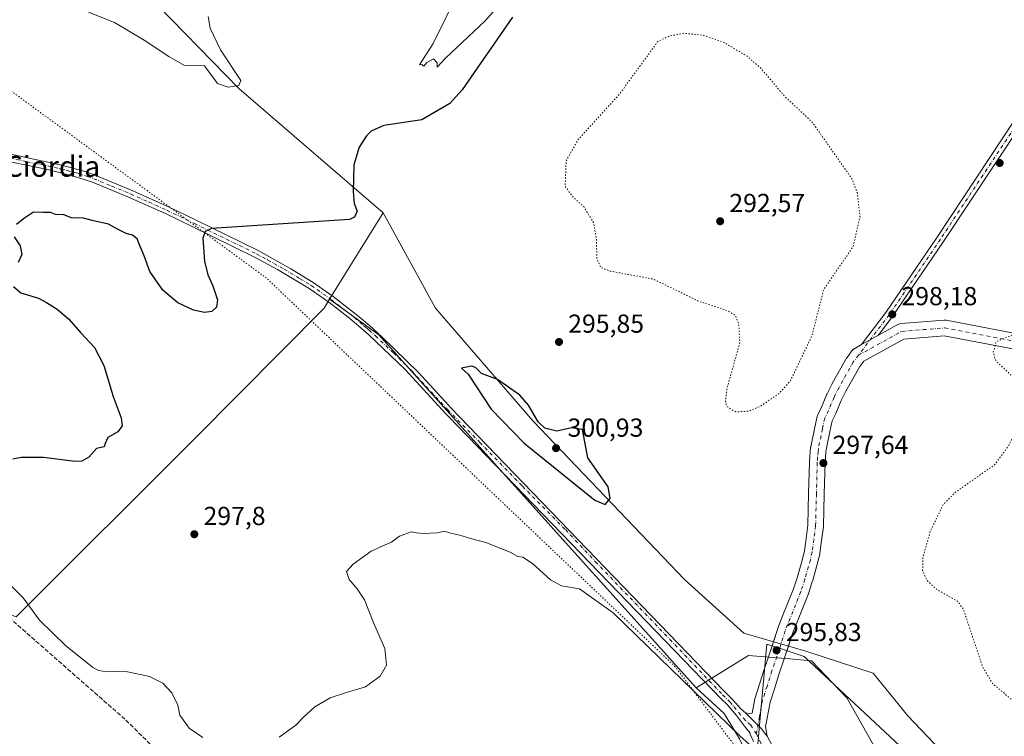
# Model space of a CAD drawing. Units: metres. Extents: x 601196 to 604661, y 4689839 to 4692203.
# Drawn here: x 603842 to 604221, y 4690165 to 4690440 of the extents above; entities that cross this region are included whole.
import ezdxf
from ezdxf.enums import TextEntityAlignment as Align

# ---------------------------------------------------------------- set-up
doc = ezdxf.new("R2010")
doc.units = ezdxf.units.M
doc.header["$MEASUREMENT"] = 0
for name, pattern in [('DGN Style 3', [2.307223458686699, 1.648016756204785, -0.6592067024819142]), ('DGN Style 4', [2.6384748266838614, 1.318413404963828, -0.6592067024819142, 0.001648016756204785, -0.6592067024819142]), ('DGN Style 5', [1.1536117293433497, 0.4944050268614355, -0.6592067024819142])]:
    doc.linetypes.add(name, pattern=pattern)
for name, color, linetype, lineweight in [('Camino Cxs', 7, 'Continuous', 0), ('Camino eje', 30, 'DGN Style 4', 13), ('Corriente artificial lineal', 4, 'DGN Style 3', 13), ('Cultivos herbáceos CxS', 92, 'Continuous', 0), ('Curva de nivel maestra', 30, 'Continuous', 30), ('Curva de nivel normal', 30, 'Continuous', 0), ('Curva de nivel normal depresión', 30, 'DGN Style 5', 0), ('Explotación a cielo abierto', 9, 'Continuous', 0), ('Explotación a cielo abierto Cxs', 9, 'Continuous', 0), ('Pastizal CxS', 92, 'Continuous', 0), ('Pista no pavimentada Cxs', 111, 'Continuous', 0), ('Pista no pavimentada eje', 91, 'DGN Style 4', 0), ('Punto de cota en terreno', 7, 'Continuous', 0), ('Rótulo de punto de cota en terreno', 7, 'Continuous', 0), ('Texto cartográfico', 7, 'Continuous', 0), ('Vía pecuaria CxS', 92, 'Continuous', 13), ('Vía pecuaria eje', 92, 'DGN Style 5', 0)]:
    doc.layers.add(name, color=color, linetype=linetype, lineweight=lineweight)
doc.styles.add('Style-Arial', font='txt')

# ---------------------------------------------------------------- blocks, each defined once
blk = doc.blocks.new('5PATER')
at = {"layer": 'Punto de cota en terreno', "linetype": 'Continuous', "lineweight": 0}
h = blk.add_hatch(color=51, dxfattribs=at)
edge = h.paths.add_edge_path()
edge.add_ellipse((0, 0), major_axis=(-0.1095731443231308, -0.1110710700762829), ratio=0.9994222409660322, start_angle=0, end_angle=360)

msp = doc.modelspace()

# ---------------------------------------------------------------- linework, layer by layer
at = {"layer": 'Camino Cxs', "color": 7, "linetype": 'Continuous', "lineweight": 0, "extrusion": (0.4843515710120162, -0.874867679474527, 0.00317790324710601), "elevation": -3810775.465835268, "flags": 128}
msp.add_lwpolyline([(2800348.316432161, 12417.49752961061), (2800344.621122287, 12417.54722986156), (2800340.925803029, 12417.52662975755)], dxfattribs=at)
at = {"layer": 'Camino Cxs', "color": 7, "linetype": 'Continuous', "lineweight": 0}
for points in [[(604165.9414999997, 4690315.1885, 307.1882000000041), (604175.2811000004, 4690327.545499999, 306.7927999999956), (604194.9401000004, 4690356.505899999, 305.7065000000002), (604224.9886999996, 4690401.790100001, 305.7266999999993), (604236.0109000001, 4690418.747500001, 305.9680999999982), (604284.2753, 4690485.7696, 307.5400999999983)], [(604286.4319000002, 4690483.630799999, 307.4732999999979), (604238.4873000003, 4690417.0525, 305.885500000004), (604227.4962999999, 4690400.143300001, 305.644100000005), (604197.4310999997, 4690354.834100001, 305.6193000000058), (604177.7203000003, 4690325.797499999, 306.7145000000019), (604172.4073999999, 4690318.768100001, 307.1591000000044)], [(604227.4962999999, 4690400.143300001, 305.644100000005), (604197.4310999997, 4690354.834100001, 305.6193000000058), (604177.7203000003, 4690325.797499999, 306.7145000000019), (604172.4073999999, 4690318.768100001, 307.1591000000044), (604169.1743999999, 4690316.978399999, 307.2087999999931), (604165.9414999997, 4690315.1886, 307.1882000000041), (604175.2811000004, 4690327.545499999, 306.7927999999956), (604194.9401000004, 4690356.505899999, 305.7065000000002), (604224.9886999996, 4690401.790100001, 305.7266999999993)]]:
    msp.add_polyline3d(points, dxfattribs=at)
at = {"layer": 'Camino eje', "color": 30, "linetype": 'DGN Style 4', "lineweight": 13}
msp.add_polyline3d([(604287.4707000004, 4690488.967300001, 307.7516000000033), (604285.7209000001, 4690485.210300001, 307.5362000000023), (604237.2490999997, 4690417.9001, 305.9397000000026), (604226.2424999997, 4690400.966700001, 305.6861999999965), (604196.1857000003, 4690355.6699, 305.665399999998), (604176.5006999997, 4690326.671499999, 306.7370999999985), (604164.7183999997, 4690311.082699999, 307.0239000000001)], dxfattribs=at)
at = {"layer": 'Corriente artificial lineal', "color": 4, "linetype": 'DGN Style 3', "lineweight": 13}
msp.add_polyline3d([(604043.4001000002, 4689982.2301, 293.561400000006), (604007.3201000001, 4690033.790100001, 293.3365000000049), (603944.0000999998, 4690125.460100001, 293.2464000000036), (603939.5601000005, 4690130.610099999, 293.376099999994), (603936.1901000004, 4690133.640100001, 293.3834999999963), (603930.6001000004, 4690137.5101, 293.4282999999996), (603913.3300999999, 4690145.890100001, 293.5323999999964), (603907.8201000001, 4690149.2401, 293.4633999999933), (603900.8300999999, 4690154.2601, 293.460500000001), (603895.8800999997, 4690158.4001, 293.4070999999968), (603882.8300999999, 4690171.170100001, 293.1726000000053), (603831.2801000001, 4690216.440099999, 293.136599999998)], dxfattribs=at)
at = {"layer": 'Cultivos herbáceos CxS', "color": 92, "linetype": 'Continuous', "lineweight": 0, "extrusion": (-0.01103373305888781, -0.03688089272908869, 0.9992587535199732), "elevation": -179348.8252018442, "flags": 128}
msp.add_lwpolyline([(-765721.7471365228, 4663206.361806605), (-765699.6461684139, 4663198.667504592), (-765543.9536888365, 4663103.530395559)], dxfattribs=at)
msp.add_lwpolyline([(-765721.7471365228, 4663206.361806605), (-765699.6461684139, 4663198.667504592), (-765543.9536888365, 4663103.530395559)], dxfattribs=at)
at = {"layer": 'Cultivos herbáceos CxS', "color": 92, "linetype": 'Continuous', "lineweight": 0}
for points in [[(604179.4757000003, 4690145.479900001, 295.6809000000067), (604160.2895000001, 4690179.352299999, 297.1258999999991), (604146.6277000001, 4690193.654300001, 298.1040999999968), (604146.3812999995, 4690193.674699999, 298.0754000000015), (604138.4024999999, 4690194.331700001, 297.4327999999951), (604122.4448999995, 4690195.6457, 297.3833000000013), (604102.3605000004, 4690183.1875, 295.0406999999978), (603980.4482000005, 4690318.890100001, 298.7030999999988), (603961.4781999999, 4690332.590700001, 298.9992999999959), (603982.0630999999, 4690365.7827, 302.2690000000002), (603926.6202999996, 4690413.665100001, 305.4927000000025), (603895.7315999996, 4690445.3079, 307.5160000000033), (603985.7399000004, 4690570.774, 309.5954000000056), (604060.8816999998, 4690529.4989, 307.8662999999942), (604130.4289999995, 4690646.064099999, 313.1266999999934), (604140.1120999996, 4690635.022500001, 312.5212000000029), (604196.7222999996, 4690615.438100001, 314.9320000000007), (604220.8362999996, 4690563.823100001, 310.2440000000061)], [(603895.7315999996, 4690445.3079, 307.5160000000033), (603926.6202999996, 4690413.665100001, 305.4927000000025), (603982.0630999999, 4690365.7827, 302.2690000000002), (603961.4781999999, 4690332.590700001, 298.9992999999959)], [(603523.9659000002, 4690377.337900001, 292.943299999999), (603533.9335000003, 4690369.8621, 292.772299999997), (603602.0565, 4690354.917500001, 292.8692000000011), (603617.6602999996, 4690335.403700001, 292.8450000000012), (603644.9678999997, 4690301.253699999, 293.0010000000038), (603668.3733000001, 4690286.617500001, 293.0564000000013), (603679.1020999998, 4690293.447699999, 293.5552000000025), (603683.7159000002, 4690292.492500001, 293.6217999999935), (603707.3836000003, 4690287.5931, 293.2983999999997), (603762.9725000003, 4690268.0779, 293.1731), (603822.4628, 4690217.341499999, 293.070000000007), (603840.9933000002, 4690210.511499999, 293.5938000000024), (603909.9075999996, 4690279.315099999, 297.1975999999996), (603959.3580999998, 4690329.1721, 299.0141000000003), (603961.4781999999, 4690332.590700001, 298.9992999999959)], [(603840.9933000002, 4690210.511499999, 293.5938000000024), (603909.9075999996, 4690279.315099999, 297.1975999999996), (603959.3580999998, 4690329.1721, 299.0141000000003), (603961.4781999999, 4690332.590700001, 298.9992999999959), (603980.4482000005, 4690318.890100001, 298.7030999999988), (604102.3605000004, 4690183.1875, 295.0406999999978), (604113.0897000004, 4690173.428300001, 295.0434999999998), (604118.9404999996, 4690163.671900001, 294.9168999999966), (604128.5475000005, 4690144.038899999, 294.4489000000031), (604134.8554999996, 4690129.460899999, 294.0776999999944), (604201.6469000002, 4690091.981100001, 294.0626000000047), (604281.4615000002, 4690045.509500001, 293.965400000001), (604414.4108999996, 4690065.0463, 294.2143999999971), (604517.5619999999, 4690094.791300001, 295.2333000000072), (604556.8233000003, 4690096.9329, 295.3010999999969), (604598.9321, 4690107.354900001, 295.3567999999942), (604630.9650999998, 4690123.329500001, 295.4413999999961), (604642.5071, 4690122.990300001, 295.1864999999962), (604657.9874, 4690124.032400001, 295.1863000000012), (604661.4900000002, 4689889.730000001, 294.0369999999967), (603653.4194, 4689874.909800001, 292.7504999999946)], [(604628.7785, 4690140.565300001, 296.5703999999969), (604627.4035, 4690140.4013, 296.6643999999943), (604539.3860999999, 4690128.238700001, 300.5633999999991), (604493.6183000002, 4690129.740499999, 298.8303000000014), (604429.9130999995, 4690109.8707, 299.8681999999972), (604375.0668000003, 4690091.471700001, 297.3029999999999), (604341.4907000001, 4690087.532099999, 298.5500000000029), (604325.4899000004, 4690092.8873, 300.6551999999938), (604291.0919000005, 4690097.188899999, 302.1857000000018), (604274.4559000004, 4690102.529100001, 302.0005999999994), (604256.8975000001, 4690120.5537, 300.8006000000024), (604247.9993000003, 4690132.808499999, 299.261599999998), (604245.0972999996, 4690136.804300001, 298.991200000004), (604232.5576999999, 4690129.5317, 297.8709999999992), (604207.1496000001, 4690129.590100001, 297.729800000001), (604191.7972999997, 4690134.324100001, 296.2963000000018), (604179.4757000003, 4690145.479900001, 295.6809000000067), (604160.2895000001, 4690179.352299999, 297.1258999999991), (604146.6277000001, 4690193.654300001, 298.1040999999968), (604146.3812999995, 4690193.674699999, 298.0754000000015), (604138.4024999999, 4690194.331700001, 297.4327999999951), (604122.4448999995, 4690195.6457, 297.3833000000013), (604102.3605000004, 4690183.1875, 295.0406999999978)], [(604102.3605000004, 4690183.1875, 295.0406999999978), (604113.0897000004, 4690173.428300001, 295.0434999999998), (604118.9404999996, 4690163.671900001, 294.9168999999966), (604128.5475000005, 4690144.038899999, 294.4489000000031), (604134.8554999996, 4690129.460899999, 294.0776999999944), (604201.6469000002, 4690091.981100001, 294.0626000000047), (604281.4615000002, 4690045.509500001, 293.965400000001), (604414.4108999996, 4690065.0463, 294.2143999999971), (604517.5619999999, 4690094.791300001, 295.2333000000072), (604556.8233000003, 4690096.9329, 295.3010999999969), (604598.9321, 4690107.354900001, 295.3567999999942), (604630.9650999998, 4690123.329500001, 295.4413999999961), (604642.5071, 4690122.990300001, 295.1864999999962), (604657.9874, 4690124.032400001, 295.1863000000012)]]:
    msp.add_polyline3d(points, dxfattribs=at)
at = {"layer": 'Curva de nivel maestra', "color": 30, "linetype": 'Continuous', "lineweight": 30, "elevation": 300, "flags": 128}
for points in [[(604031.7784000002, 4690440.999700001), (604012.3799000002, 4690413.0723), (604007.6726000002, 4690407.914000001), (603996.9474999999, 4690401.629000001), (603982.3359000003, 4690399.428900001), (603977.4278999995, 4690397.2169), (603975.6242000004, 4690395.467800001), (603972.9061000004, 4690391.116699999), (603970.7578999996, 4690384.2312), (603970.4879999999, 4690374.0536), (603970.8629000002, 4690369.368000001), (603972.091, 4690366.524800001), (603971.0846999995, 4690364.100600001), (603969.1940000001, 4690363.2895), (603916.0700000003, 4690359.7501), (603913.6399999997, 4690358.630100001), (603912.8099999996, 4690356.030099999), (603913.3600000005, 4690347.2301), (603914.7400000002, 4690342.040100001), (603916.5999999996, 4690337.790100001), (603918.4100000003, 4690332.370100001), (603918.0300000003, 4690329.5601), (603916.2199999997, 4690327.860099999), (603913.4299999997, 4690327.5101), (603909.1900000004, 4690328.460100001), (603903.1500000004, 4690331.200099999), (603897.3899999997, 4690336.110099999), (603892.4100000003, 4690343.2301), (603890.2699999996, 4690349.290100001), (603888.4199999999, 4690353.530099999), (603887.5300000003, 4690355.790100001), (603885.6799999997, 4690357.270099999), (603883.3099999996, 4690357.890100001), (603879.9699999997, 4690359.5601), (603876.54, 4690361.460100001), (603870.25, 4690362.9101), (603866.8799999999, 4690363.7401), (603862.3099999996, 4690363.960100001), (603859.3099999996, 4690365.120100001), (603856.0999999996, 4690365.2401), (603854.1699999999, 4690365.9801), (603851.4400000004, 4690365.9101), (603847.6399999997, 4690366.050100001), (603843.8499999996, 4690363.520099999), (603841.1399999997, 4690361.300100001)], [(603840.2100000001, 4690356.630100001), (603842.5700000003, 4690353.0801), (603843.2100000001, 4690349.8101), (603841.8200000003, 4690346.800100001)], [(603839.9800000006, 4690337.470100001), (603842.8300000001, 4690335.040100001), (603849.6699999999, 4690333.0801), (603852.75, 4690331.360099999), (603856.8399999999, 4690328.790100001), (603861.0999999996, 4690325.120100001), (603865.8600000005, 4690319.6501), (603871.1399999997, 4690314.0801), (603874.7599999999, 4690307.110099999), (603878.3499999996, 4690295.270099999), (603881.4299999997, 4690287.020099999), (603881.8300000001, 4690283.9001), (603880.1100000005, 4690281.630100001), (603876.3200000003, 4690279.460100001), (603875.2400000002, 4690277.170100001), (603874.8799999999, 4690275.850099999), (603871.8799999999, 4690275.2601), (603868.9500000002, 4690271.940099999), (603866.2100000001, 4690270.3201), (603863.6900000004, 4690270.1801), (603851.5999999996, 4690271.8101), (603843.04, 4690271.840100001), (603839.7000000002, 4690271.100099999)], [(604069.2823999999, 4690255.970000001), (604068.5426000003, 4690260.493899999), (604060.7235000003, 4690271.675200001), (604058.6747000003, 4690282.522500001), (604054.4841, 4690283.137599999), (604048.7560999999, 4690281.931600001), (604044.2061999999, 4690283.0143), (604041.6481, 4690285.485400001), (604037.8892999999, 4690291.9345), (604034.5603, 4690295.792400001), (604026.0051999995, 4690301.799000001), (604019.8976999996, 4690304.0383), (604017.4916000003, 4690306.3422), (604015.9857000001, 4690306.945800001), (604012.1187000005, 4690306.098200001), (604014.7747, 4690303.876399999), (604023.5982999997, 4690290.327299999), (604036.2988, 4690277.254899999), (604063.4705999997, 4690255.442), (604067.3477999996, 4690253.734300001), (604069.2823999999, 4690255.970000001)]]:
    msp.add_lwpolyline(points, dxfattribs=at)
at = {"layer": 'Curva de nivel normal', "color": 30, "linetype": 'Continuous', "lineweight": 0, "flags": 128}
for points, elevation in [([(604035.3998999996, 4690455.612600001), (604021.2056, 4690439.581), (604005.9798999997, 4690425.299900001), (604002.7877000002, 4690421.827199999), (604002.7599999999, 4690423.4801), (604001.4600000001, 4690425.030099999), (603998.8700000001, 4690423.590100001), (603997.6900000004, 4690422.140100001), (603996.9699999997, 4690422.890100001), (603995.9944000002, 4690422.752499999), (604001.2545999996, 4690430.9507), (604011.0961999996, 4690450.989399999)], 305), ([(603914.8701, 4690441.332800001), (603915.6062000003, 4690436.7459), (603919.5420000004, 4690428.487000001), (603927.3548999997, 4690416.733300001), (603926.591, 4690414.7459), (603922.5319999997, 4690414.1393), (603918.3460999997, 4690415.566199999), (603913.3574000001, 4690422.304199999), (603905.6930000001, 4690422.5045), (603899.6699999999, 4690425.9301), (603890.2800000003, 4690432.2601), (603878.79, 4690439.050100001), (603868.7699999996, 4690443.0001)], 305), ([(603942.04, 4690164.2301), (603948.4500000002, 4690168.890100001), (603951.4299999997, 4690171.9801), (603955.8399999999, 4690175.940099999), (603961.6399999997, 4690179.440099999), (603967.9699999997, 4690181.5001), (603975.3099999996, 4690183.5801), (603980.9699999997, 4690187.670100001), (603983.3099999996, 4690191.940099999), (603982.7199999997, 4690198.3101), (603978.4400000004, 4690208.030099999), (603974.8600000005, 4690217.110099999), (603972.0599999996, 4690221.3101), (603968.9800000006, 4690224.950099999), (603968.0199999996, 4690227.940099999), (603970.5599999996, 4690230.800100001), (603977.4699999997, 4690235.8301), (603981.9699999997, 4690237.8201), (603985.3099999996, 4690239.2601), (603988.3099999996, 4690241.520099999), (603992.8399999999, 4690243.2401), (603994.9199999999, 4690242.880100001), (603997.4400000004, 4690242.5601), (604002.8200000003, 4690242.880100001), (604005.6399999997, 4690243.420100001), (604007.5999999996, 4690242.850099999), (604011.9199999999, 4690241.840100001), (604016.2000000002, 4690240.460100001), (604021.4900000002, 4690239.0801), (604030.8399999999, 4690235.420100001), (604033.8399999999, 4690233.790100001), (604035.7599999999, 4690233.460100001), (604039.4400000004, 4690231.0601), (604046.3600000005, 4690224.7301), (604050.6600000003, 4690222.4101), (604057.5599999996, 4690221.270099999), (604070.3899999997, 4690212.050100001), (604119.1399999997, 4690164.800100001), (604128.8600000005, 4690156.130100001)], 295), ([(603839.04, 4690222.5701), (603843.7599999999, 4690217.8301), (603850.0199999996, 4690209.280099999), (603859.9800000006, 4690199.5601), (603870.3799999999, 4690191.2401), (603872.6500000004, 4690189.970100001), (603875.9900000002, 4690189.4301), (603882.6399999997, 4690189.600099999), (603892.2800000003, 4690187.640100001), (603897.4000000004, 4690185.100099999), (603900.8099999996, 4690181.290100001), (603903.1200000001, 4690176.530099999), (603903.9600000001, 4690172.720100001), (603907.5499999998, 4690167.800100001), (603912.7999999998, 4690164.140100001)], 295)]:
    msp.add_lwpolyline(points, dxfattribs=dict(at, elevation=elevation))
at = {"layer": 'Curva de nivel normal depresión', "color": 30, "linetype": 'DGN Style 5', "lineweight": 0, "elevation": 295, "flags": 128}
for points in [[(604117.5807999996, 4690289.330900001), (604114.3153999997, 4690291.227299999), (604113.6004999997, 4690292.907299999), (604114.1442999998, 4690298.1721), (604119.1292000003, 4690315.8749), (604118.6971000005, 4690323.094599999), (604117.4529999997, 4690326.394200001), (604114.5425000006, 4690328.193399999), (604103.3563999999, 4690331.830200001), (604085.9287, 4690340.3464), (604069.4397999998, 4690343.386700001), (604065.7229000004, 4690344.756300001), (604064.1860999997, 4690348.185699999), (604064.0360000003, 4690355.820499999), (604062.9084999999, 4690362.0854), (604059.1442999998, 4690368.222100001), (604055.1665000003, 4690371.7434), (604051.9759000001, 4690375.99), (604052.4058999997, 4690385.793400001), (604056.8826000001, 4690393.8312), (604072.9052999998, 4690411.488600001), (604087.6191999996, 4690431.683599999), (604091.9862000003, 4690433.760700001), (604097.5565, 4690434.8299), (604104.8757999997, 4690434.139900001), (604112.6454999996, 4690431.544600001), (604121.9541999997, 4690425.989800001), (604127.2976000002, 4690421.3168), (604136.4601999996, 4690410.474400001), (604146.8490000004, 4690400.8123), (604162.2325999998, 4690378.869100001), (604164.2876000004, 4690373.381200001), (604165.3179000001, 4690364.261), (604162.6792000001, 4690352.836100001), (604151.3574999999, 4690336.370300001), (604146.8713999996, 4690318.6985), (604138.5887000002, 4690301.291999999), (604134.2889, 4690296.4001), (604127.2271999996, 4690291.603800001), (604122.5274999999, 4690289.5858), (604117.5807999996, 4690289.330900001)], [(604383.7216999996, 4690131.974300001), (604381.8080000002, 4690132.305199999), (604380.0943999998, 4690133.630899999), (604379.4907000001, 4690135.8586), (604381.2949999999, 4690140.569), (604396.9823000003, 4690153.678400001), (604401.4511000002, 4690158.793600001), (604404.074, 4690163.306500001), (604404.9248000003, 4690165.920600001), (604405.0603, 4690171.060500001), (604403.4796000002, 4690175.118000001), (604401.5548, 4690177.604), (604396.2034, 4690181.8584), (604387.7702000003, 4690186.32), (604382.0736999996, 4690187.9144), (604377.1232000003, 4690188.130799999), (604367.1670000004, 4690185.695699999), (604352.0077000001, 4690174.6303), (604347.8398000002, 4690174.241900001), (604346.6107999999, 4690175.138900001), (604341.9340000004, 4690183.069300001), (604338.3158, 4690186.912500001), (604329.7597000003, 4690190.8267), (604321.5278000003, 4690192.0317), (604316.9693, 4690191.397800001), (604314.9725000003, 4690189.876399999), (604306.8883999997, 4690176.109999999), (604306.7401999999, 4690174.850000001), (604310.3945000004, 4690171.015900001), (604311.0144999997, 4690169.1676), (604310.7434, 4690166.318800001), (604307.4592000004, 4690156.365300001), (604297.4671999998, 4690152.3057), (604287.0368999997, 4690143.933599999), (604279.8539000005, 4690140.7882), (604275.8195000002, 4690140.186899999), (604271.3266000003, 4690142.0725), (604256.8991, 4690150.648499999), (604216.2302999999, 4690184.9132), (604212.4318000004, 4690191.3389), (604204.9654999999, 4690213.646400001), (604202.7748999996, 4690216.530900001), (604194.6749, 4690221.1556), (604190.9452000001, 4690224.7071), (604189.3768999996, 4690228.3433), (604189.4951, 4690233.4022), (604192.3468000004, 4690243.503000001), (604197.2697999999, 4690253.6856), (604202.0138999998, 4690258.4452), (604216.9890999999, 4690268.947000001), (604222.2139999997, 4690275.986600001), (604226.3064000001, 4690284.4505), (604226.9397999998, 4690291.9244), (604225.9541999997, 4690299.2148), (604223.9205999998, 4690302.905300001), (604217.5369999995, 4690308.903899999), (604216.5032000003, 4690312.168099999), (604217.6572000004, 4690316.365599999), (604225.0492000004, 4690319.268200001), (604230.8519000001, 4690320.489900001), (604250.5023999996, 4690321.0789), (604271.4408, 4690317.288699999), (604284.3185000002, 4690310.894400001), (604292.2059000004, 4690308.4944), (604312.3570999998, 4690308.594900001), (604316.5325999996, 4690309.5854), (604317.2319, 4690311.490700001), (604315.5049999999, 4690314.0297), (604307.3783999998, 4690334.182800001), (604307.0569000002, 4690336.733200001), (604307.7418999998, 4690338.719900001), (604311.3786000004, 4690344.544700001), (604321.0398000004, 4690353.971000001), (604329.4145999998, 4690366.2915), (604334.2966, 4690370.5858), (604338.4866000004, 4690371.4988), (604343.0461999997, 4690369.9595), (604349.4619000005, 4690363.3106), (604363.1682000002, 4690352.011299999), (604372.9764, 4690341.971700001), (604376.5577999996, 4690335.1231), (604377.6764000002, 4690329.9782), (604377.3711999999, 4690325.626700001), (604374.7048000004, 4690315.789999999), (604374.9800000006, 4690311.4999), (604382.8382000001, 4690306.735400001), (604393.2348999997, 4690290.144200001), (604399.4342, 4690285.991599999), (604414.6237000005, 4690283.440199999), (604423.2207000004, 4690280.2268), (604432.6677000001, 4690274.2073), (604441.79, 4690265.536699999), (604443.0003000004, 4690262.5658), (604442.9038000006, 4690260.6248), (604439.449, 4690250.968900001), (604438.9056000002, 4690245.7316), (604439.4858999997, 4690240.908600001), (604441.1934000002, 4690236.9198), (604444.1818000004, 4690233.029800001), (604457.3722000001, 4690221.1733), (604462.5093, 4690209.4439), (604465.0263999999, 4690200.9112), (604458.1769000003, 4690196.575099999), (604452.3474000003, 4690190.896500001), (604450.1163999997, 4690186.204800001), (604447.9513999998, 4690175.4124), (604446.0620999997, 4690170.528000001), (604443.1355999997, 4690166.721100001), (604437.4428000003, 4690163.459899999), (604435.0395000001, 4690160.9428), (604434.4046, 4690155.747500001), (604436.8728999998, 4690145.361400001), (604432.2131000003, 4690140.747500001), (604427.4164000005, 4690138.761600001), (604410.6427999996, 4690135.2752), (604383.7216999996, 4690131.974300001)]]:
    msp.add_lwpolyline(points, dxfattribs=at)
at = {"layer": 'Explotación a cielo abierto', "color": 9, "linetype": 'Continuous', "lineweight": 0}
msp.add_polyline3d([(604203.7384000003, 4690151.363800001, 299.6496000000043), (604183.6300999997, 4690172.530400001, 298.5700999999972), (604170.4008999999, 4690188.934599999, 299.3206999999966), (604144.4716999996, 4690197.4013, 298.4198999999935), (604120.6590999998, 4690204.2805, 298.6285000000062), (604097.9049000005, 4690224.918, 299.3703999999998), (604039.6964999996, 4690285.772299999, 302.0700999999972), (604002.1255999999, 4690329.164100001, 301.228099999993), (603982.0630999999, 4690365.7827, 302.434699999998), (603926.6202999996, 4690413.665100001, 307.3304999999964), (603895.7315999996, 4690445.3079, 309.4363000000012), (603985.7399000004, 4690570.774, 311.8417999999947), (604060.8816999998, 4690529.4989, 307.8561000000045), (604120.0237999996, 4690628.624299999, 311.1536000000052), (604130.1842, 4690625.498000001, 310.7782000000007), (604140.7675000001, 4690620.2064, 310.7681000000011), (604162.9924999997, 4690609.093800001, 310.6891999999934), (604183.1009999998, 4690590.573000001, 310.1536999999953), (604203.7384000003, 4690569.406199999, 309.4486999999936), (604231.7844000002, 4690535.5395, 308.6765000000014)], dxfattribs=at)
at = {"layer": 'Explotación a cielo abierto Cxs', "color": 9, "linetype": 'Continuous', "lineweight": 0}
msp.add_polyline3d([(604203.7384000003, 4690151.363800001, 299.6496000000043), (604183.6300999997, 4690172.530400001, 298.5700999999972), (604170.4008999999, 4690188.934599999, 299.3206999999966), (604144.4716999996, 4690197.4013, 298.4198999999935), (604120.6590999998, 4690204.2805, 298.6285000000062), (604097.9049000005, 4690224.918, 299.3703999999998), (604039.6964999996, 4690285.772299999, 302.0700999999972), (604002.1255999999, 4690329.164100001, 301.228099999993), (603982.0630999999, 4690365.7827, 302.434699999998), (603926.6202999996, 4690413.665100001, 307.3304999999964), (603895.7315999996, 4690445.3079, 309.4363000000012), (603985.7399000004, 4690570.774, 311.8417999999947), (604060.8816999998, 4690529.4989, 307.8561000000045), (604120.0237999996, 4690628.624299999, 311.1536000000052), (604130.1842, 4690625.498000001, 310.7782000000007), (604140.7675000001, 4690620.2064, 310.7681000000011), (604162.9924999997, 4690609.093800001, 310.6891999999934), (604183.1009999998, 4690590.573000001, 310.1536999999953), (604203.7384000003, 4690569.406199999, 309.4486999999936), (604231.7844000002, 4690535.5395, 308.6765000000014)], dxfattribs=at)
at = {"layer": 'Pastizal CxS', "color": 92, "linetype": 'Continuous', "lineweight": 0}
for points in [[(603809.4367000004, 4690520.770300001, 309.8157999999967), (603874.9589000001, 4690466.5877, 309.1103000000003), (603895.7315999996, 4690445.3079, 307.5160000000033), (603926.6202999996, 4690413.665100001, 305.4927000000025), (603982.0630999999, 4690365.7827, 302.2690000000002), (603961.4781999999, 4690332.590700001, 298.9992999999959), (603959.3580999998, 4690329.1721, 299.0141000000003), (603909.9075999996, 4690279.315099999, 297.1975999999996), (603840.9933000002, 4690210.511499999, 293.5938000000024)], [(603895.7315999996, 4690445.3079, 307.5160000000033), (603926.6202999996, 4690413.665100001, 305.4927000000025), (603982.0630999999, 4690365.7827, 302.2690000000002), (603961.4781999999, 4690332.590700001, 298.9992999999959)], [(603523.9659000002, 4690377.337900001, 292.943299999999), (603533.9335000003, 4690369.8621, 292.772299999997), (603602.0565, 4690354.917500001, 292.8692000000011), (603617.6602999996, 4690335.403700001, 292.8450000000012), (603644.9678999997, 4690301.253699999, 293.0010000000038), (603668.3733000001, 4690286.617500001, 293.0564000000013), (603679.1020999998, 4690293.447699999, 293.5552000000025), (603683.7159000002, 4690292.492500001, 293.6217999999935), (603707.3836000003, 4690287.5931, 293.2983999999997), (603762.9725000003, 4690268.0779, 293.1731), (603822.4628, 4690217.341499999, 293.070000000007), (603840.9933000002, 4690210.511499999, 293.5938000000024), (603909.9075999996, 4690279.315099999, 297.1975999999996), (603959.3580999998, 4690329.1721, 299.0141000000003), (603961.4781999999, 4690332.590700001, 298.9992999999959)], [(604118.9404999996, 4690163.671900001, 294.9168999999966), (604113.0897000004, 4690173.428300001, 295.0434999999998), (604102.3605000004, 4690183.1875, 295.0406999999978), (604122.4448999995, 4690195.6457, 297.3833000000013), (604138.4024999999, 4690194.331700001, 297.4327999999951), (604146.3812999995, 4690193.674699999, 298.0754000000015), (604146.6277000001, 4690193.654300001, 298.1040999999968), (604160.2895000001, 4690179.352299999, 297.1258999999991), (604179.4757000003, 4690145.479900001, 295.6809000000067)], [(604628.7785, 4690140.565300001, 296.5703999999969), (604627.4035, 4690140.4013, 296.6643999999943), (604539.3860999999, 4690128.238700001, 300.5633999999991), (604493.6183000002, 4690129.740499999, 298.8303000000014), (604429.9130999995, 4690109.8707, 299.8681999999972), (604375.0668000003, 4690091.471700001, 297.3029999999999), (604341.4907000001, 4690087.532099999, 298.5500000000029), (604325.4899000004, 4690092.8873, 300.6551999999938), (604291.0919000005, 4690097.188899999, 302.1857000000018), (604274.4559000004, 4690102.529100001, 302.0005999999994), (604256.8975000001, 4690120.5537, 300.8006000000024), (604247.9993000003, 4690132.808499999, 299.261599999998), (604245.0972999996, 4690136.804300001, 298.991200000004), (604232.5576999999, 4690129.5317, 297.8709999999992), (604207.1496000001, 4690129.590100001, 297.729800000001), (604191.7972999997, 4690134.324100001, 296.2963000000018), (604179.4757000003, 4690145.479900001, 295.6809000000067), (604160.2895000001, 4690179.352299999, 297.1258999999991), (604146.6277000001, 4690193.654300001, 298.1040999999968), (604146.3812999995, 4690193.674699999, 298.0754000000015), (604138.4024999999, 4690194.331700001, 297.4327999999951), (604122.4448999995, 4690195.6457, 297.3833000000013), (604102.3605000004, 4690183.1875, 295.0406999999978)], [(604102.3605000004, 4690183.1875, 295.0406999999978), (604113.0897000004, 4690173.428300001, 295.0434999999998), (604118.9404999996, 4690163.671900001, 294.9168999999966), (604128.5475000005, 4690144.038899999, 294.4489000000031), (604134.8554999996, 4690129.460899999, 294.0776999999944), (604201.6469000002, 4690091.981100001, 294.0626000000047), (604281.4615000002, 4690045.509500001, 293.965400000001), (604414.4108999996, 4690065.0463, 294.2143999999971), (604517.5619999999, 4690094.791300001, 295.2333000000072), (604556.8233000003, 4690096.9329, 295.3010999999969), (604598.9321, 4690107.354900001, 295.3567999999942), (604630.9650999998, 4690123.329500001, 295.4413999999961), (604642.5071, 4690122.990300001, 295.1864999999962), (604657.9874, 4690124.032400001, 295.1863000000012)]]:
    msp.add_polyline3d(points, dxfattribs=at)
at = {"layer": 'Pista no pavimentada Cxs', "color": 111, "linetype": 'Continuous', "lineweight": 0, "extrusion": (0.4843515710120162, -0.874867679474527, 0.00317790324710601), "elevation": -3810775.465835268, "flags": 128}
msp.add_lwpolyline([(2800348.316432161, 12417.49752961061), (2800344.621122287, 12417.54722986156), (2800340.925803029, 12417.52662975755)], dxfattribs=at)
at = {"layer": 'Pista no pavimentada Cxs', "color": 111, "linetype": 'Continuous', "lineweight": 0}
for points in [[(603809.9200999998, 4690394.630100001, 301.1129999999976), (603858.5201000003, 4690384.110099999, 300.4732999999979), (603866.6401000004, 4690381.950099999, 300.4771000000038), (603871.3601000002, 4690380.290100001, 300.4755000000005), (603885.8800999997, 4690374.2601, 300.4413999999961), (603899.5701000001, 4690368.120100001, 300.3625000000029), (603910.2100999998, 4690362.950099999, 300.1744999999937), (603934.0000999998, 4690351.360099999, 299.5629000000045), (603946.6501000002, 4690344.280099999, 299.3846000000049), (603955.1901000004, 4690339.0701, 299.2421999999933), (603962.8601000002, 4690333.720100001, 299.0850000000065), (603972.8901000004, 4690325.850099999, 298.8616000000038), (603976.8400999998, 4690322.460100001, 298.8450000000012), (603981.6601, 4690318.0801, 298.8383000000031), (603995.5601000005, 4690304.530099999, 298.8218000000052), (604007.2500999998, 4690291.8201, 298.7353000000003), (604007.9823000003, 4690291.0209, 298.7602000000043), (604112.9814999999, 4690182.1161, 295.4878000000026), (604116.3601000002, 4690178.8101, 295.5601000000024), (604119.6101000002, 4690175.030099999, 295.6333000000013), (604121.2905000001, 4690173.5725, 295.6815999999963), (604123.4872000003, 4690171.400900001, 295.7016000000003), (604126.0795, 4690168.838300001, 295.6588000000047), (604127.4801000003, 4690167.453700001, 295.6177000000025), (604128.6211000001, 4690165.990499999, 295.5586000000039), (604129.6969, 4690164.611099999, 295.4931999999972), (604133.0837000003, 4690158.2611, 295.1276000000071)], [(603809.9200999998, 4690394.630100001, 301.1129999999976), (603858.5201000003, 4690384.110099999, 300.4732999999979), (603866.6401000004, 4690381.950099999, 300.4771000000038), (603871.3601000002, 4690380.290100001, 300.4755000000005), (603885.8800999997, 4690374.2601, 300.4413999999961), (603899.5701000001, 4690368.120100001, 300.3625000000029), (603910.2100999998, 4690362.950099999, 300.1744999999937), (603934.0000999998, 4690351.360099999, 299.5629000000045), (603946.6501000002, 4690344.280099999, 299.3846000000049), (603955.1901000004, 4690339.0701, 299.2421999999933), (603962.8601000002, 4690333.720100001, 299.0850000000065), (603972.8901000004, 4690325.850099999, 298.8616000000038), (603976.8400999998, 4690322.460100001, 298.8450000000012), (603981.6601, 4690318.0801, 298.8383000000031), (603995.5601000005, 4690304.530099999, 298.8218000000052), (604007.2500999998, 4690291.8201, 298.7353000000003), (604007.9823000003, 4690291.0209, 298.7602000000043), (604112.9814999999, 4690182.1161, 295.4878000000026), (604116.3601000002, 4690178.8101, 295.5601000000024), (604119.6101000002, 4690175.030099999, 295.6333000000013), (604121.2905000001, 4690173.5725, 295.6815999999963)], [(604124.3596999999, 4690162.671499999, 295.4152000000031), (604123.1287000002, 4690165.4747, 295.5166999999929), (604123.0588999996, 4690165.8729, 295.5298999999941), (604120.8671000004, 4690168.492500001, 295.5246999999945), (604117.8601000002, 4690172.5601, 295.5617000000057), (604114.2200999996, 4690176.8101, 295.4749000000011), (604112.0603, 4690178.927300001, 295.4386999999988), (604007.3201000001, 4690287.390100001, 298.607799999998), (604006.7917, 4690287.9823, 298.598800000007), (604006.2093000002, 4690288.599500001, 298.5859000000055), (603990.5601000005, 4690305.640100001, 298.655899999998), (603976.4801000003, 4690319.0101, 298.7430000000023), (603969.1101000002, 4690325.360099999, 298.9027999999962), (603961.1601, 4690331.4301, 299.0446999999986), (603953.6300999997, 4690336.6801, 299.1860000000015), (603941.4501, 4690344.030099999, 299.3666999999987), (603932.6801000005, 4690348.8301, 299.4845999999961), (603908.9600999998, 4690360.390100001, 300.1098000000056), (603898.3601000002, 4690365.540100001, 300.2743000000046), (603884.1901000004, 4690371.880100001, 300.2988999999943), (603870.3300999999, 4690377.630100001, 300.3123000000051), (603862.7001, 4690380.110099999, 300.3368999999948), (603853.1101000002, 4690382.470100001, 300.352899999998), (603831.7500999998, 4690386.860099999, 300.5356000000029)], [(604124.3596999999, 4690162.671499999, 295.4152000000031), (604123.1287000002, 4690165.4747, 295.5166999999929), (604123.0588999996, 4690165.8729, 295.5298999999941), (604120.8671000004, 4690168.492500001, 295.5246999999945), (604117.8601000002, 4690172.5601, 295.5617000000057), (604114.2200999996, 4690176.8101, 295.4749000000011), (604112.0603, 4690178.927300001, 295.4386999999988), (604007.3201000001, 4690287.390100001, 298.607799999998), (604006.7917, 4690287.9823, 298.598800000007), (604006.2093000002, 4690288.599500001, 298.5859000000055), (603990.5601000005, 4690305.640100001, 298.655899999998), (603976.4801000003, 4690319.0101, 298.7430000000023), (603969.1101000002, 4690325.360099999, 298.9027999999962), (603961.1601, 4690331.4301, 299.0446999999986), (603953.6300999997, 4690336.6801, 299.1860000000015), (603941.4501, 4690344.030099999, 299.3666999999987), (603932.6801000005, 4690348.8301, 299.4845999999961), (603908.9600999998, 4690360.390100001, 300.1098000000056), (603898.3601000002, 4690365.540100001, 300.2743000000046), (603884.1901000004, 4690371.880100001, 300.2988999999943), (603870.3300999999, 4690377.630100001, 300.3123000000051), (603862.7001, 4690380.110099999, 300.3368999999948), (603853.1101000002, 4690382.470100001, 300.352899999998), (603831.7500999998, 4690386.860099999, 300.5356000000029)], [(604266.6085000001, 4690305.435799999, 303.8157999999967), (604197.6782999998, 4690318.565400001, 306.5314999999973), (604182.1913999999, 4690317.326500001, 307.3932999999961), (604166.7280000001, 4690308.766100001, 307.1953000000067), (604165.2558000004, 4690306.818499999, 307.0724000000046), (604159.8881000001, 4690297.321699999, 306.318299999999), (604158.0634000005, 4690293.672300001, 305.8144999999931), (604155.9864999996, 4690288.687700001, 305.414300000004), (604155.9005000005, 4690288.4998, 305.3923999999971), (604154.5915999999, 4690285.881999999, 304.9453000000067), (604153.8255000003, 4690282.242799999, 304.4830999999977), (604152.2703999998, 4690274.748500001, 303.5141000000003), (604152.1588000003, 4690273.722300001, 303.4317000000011), (604152.0179000003, 4690271.722200001, 303.2771999999969), (604151.8775000004, 4690269.674100001, 303.1186000000016), (604151.5740999999, 4690257.817399999, 302.2715999999928), (604151.2490999997, 4690245.4264, 301.638300000006), (604151.2252000002, 4690245.1193, 301.6316999999981), (604150.5488999998, 4690239.904300001, 301.4312000000064), (604149.8724999996, 4690234.9494, 301.184699999998), (604149.8545000004, 4690234.834200001, 301.1781999999948), (604149.8225999996, 4690234.6776, 301.1674000000057), (604149.1525999998, 4690231.787599999, 300.9421000000002), (604149.1162999999, 4690231.646500001, 300.9312999999966), (604146.9962999999, 4690224.171499999, 300.4649999999965), (604146.9708000004, 4690224.0867, 300.4624999999942), (604145.4708000004, 4690219.3367, 300.1735999999946), (604145.4292000001, 4690219.214000001, 300.162599999996), (604145.3932999996, 4690219.120300001, 300.1530000000057), (604141.2845999999, 4690208.908600001, 299.0173000000068), (604139.3552000001, 4690204.080399999, 298.4701999999961), (604136.2154999999, 4690194.352700001, 297.3916999999929), (604134.3026999999, 4690188.8114, 296.9351000000024), (604132.4643000001, 4690182.9023, 296.5167999999976), (604132.4422000004, 4690182.834100001, 296.5111999999936), (604130.7268000003, 4690177.751700001, 296.1845999999932), (604129.6129999999, 4690171.581800001, 295.8306000000011), (604129.0384000001, 4690168.342700001, 295.675900000002), (604129.6969, 4690164.611099999, 295.4931999999972), (604128.6211000001, 4690165.990499999, 295.5586000000039), (604127.4801000003, 4690167.453700001, 295.6177000000025), (604126.0795, 4690168.838300001, 295.6588000000047), (604123.4872000003, 4690171.400900001, 295.7016000000003), (604121.2905000001, 4690173.5725, 295.6815999999963), (604122.7720999997, 4690173.3607, 295.7281999999978), (604123.8642999995, 4690173.511299999, 295.7626000000019), (604124.8613999998, 4690179.034800001, 295.974000000002), (604124.9711999996, 4690179.461300001, 296.0023999999976), (604126.7457999998, 4690184.718900001, 296.412599999996), (604128.5872999998, 4690190.637900001, 296.9398999999976), (604128.6161000002, 4690190.7257, 296.9474999999948), (604130.5244000005, 4690196.2532, 297.497199999998), (604133.6765000002, 4690206.020300001, 298.5380000000005), (604133.7123999996, 4690206.125, 298.5500000000029), (604133.7456999999, 4690206.212200001, 298.559699999998), (604135.7155999999, 4690211.141600001, 299.0429000000004), (604139.784, 4690221.2532, 299.9786000000022), (604141.2359999996, 4690225.851299999, 300.2715000000026), (604143.3240999999, 4690233.2136, 300.670100000003), (604143.9463999998, 4690235.8979, 300.9265000000014), (604144.6013000002, 4690240.695900001, 301.2783999999957), (604145.2551999995, 4690245.738, 301.4983999999968), (604145.5761000002, 4690257.972800001, 302.0573000000004), (604145.8810999999, 4690269.891799999, 302.8684999999969), (604145.8870999999, 4690270.020300001, 302.8793000000005), (604146.0323000001, 4690272.138, 303.0473999999958), (604146.1775000002, 4690274.2007, 303.2333000000072), (604146.1876999997, 4690274.314900001, 303.2434000000067), (604146.3213999998, 4690275.5415, 303.3466000000044), (604146.3492999999, 4690275.737600001, 303.3616000000038), (604146.3663999997, 4690275.826199999, 303.3674000000028), (604147.9523999998, 4690283.4702, 304.0552000000025), (604148.7998000003, 4690287.496099999, 304.6149000000005), (604148.9164000005, 4690287.904200001, 304.6618000000017), (604149.0522999996, 4690288.219799999, 304.6956000000064), (604150.4878000002, 4690291.090700001, 304.9642000000022), (604152.5647999998, 4690296.075300001, 305.3987000000052), (604152.6506000003, 4690296.2631, 305.4251999999979), (604154.5555999996, 4690300.073100001, 305.9156999999978), (604154.6272, 4690300.207699999, 305.9312999999966), (604160.1374000004, 4690309.9564, 306.853099999993), (604160.3490000004, 4690310.2773, 306.8763999999938), (604162.2107999995, 4690312.740300001, 307.0041000000056), (604162.4293000001, 4690313.0286, 307.0243999999948), (604162.681, 4690313.2883, 307.0506000000024), (604162.9622999998, 4690313.515699999, 307.0764000000054), (604163.0856, 4690313.5996, 307.085699999996), (604163.2128, 4690313.6776, 307.0941000000021), (604163.2419999996, 4690313.694, 307.0959000000003), (604163.3008000003, 4690313.726700001, 307.0993000000017), (604165.9414999997, 4690315.1886, 307.1882000000041), (604169.1743999999, 4690316.978399999, 307.2087999999931), (604172.4073999999, 4690318.768100001, 307.1591000000044), (604179.8528000005, 4690322.889900001, 306.8944999999949), (604180.2386999996, 4690323.069, 306.8815999999933), (604180.6459999997, 4690323.1917, 306.872199999998), (604181.0665999996, 4690323.2556, 306.8671000000031), (604197.6031, 4690324.578500001, 306.2338000000018), (604197.8422999998, 4690324.588099999, 306.222299999994), (604198.3833999997, 4690324.538799999, 306.1993999999977), (604267.8568000002, 4690311.3059, 303.8617999999988)], [(604172.4073999999, 4690318.768100001, 307.1591000000044), (604179.8528000005, 4690322.889900001, 306.8944999999949), (604180.2386999996, 4690323.069, 306.8815999999933), (604180.6459999997, 4690323.1917, 306.872199999998), (604181.0665999996, 4690323.2556, 306.8671000000031), (604197.6031, 4690324.578500001, 306.2338000000018), (604197.8422999998, 4690324.588099999, 306.222299999994), (604198.3833999997, 4690324.538799999, 306.1993999999977), (604267.8568000002, 4690311.3059, 303.8617999999988), (604268.1057000002, 4690311.247400001, 303.8568999999989), (604322.3302999996, 4690296.038100001, 303.0553000000073), (604391.1069, 4690277.521299999, 303.6018999999943), (604391.3531, 4690277.443600001, 303.6058000000049), (604391.5921999998, 4690277.344699999, 303.6088000000018), (604420.0350000003, 4690264.115499999, 304.1107999999949), (604420.1864999998, 4690264.0397, 304.116399999999), (604457.2551999995, 4690244.181100001, 302.7866000000067), (604478.0623000005, 4690232.477499999, 304.0252000000037), (604501.2602000004, 4690227.3224, 304.3911999999983), (604514.2423, 4690226.085999999, 304.2131999999983), (604529.7609000001, 4690232.293500001, 303.9251999999979), (604540.8103999998, 4690240.273700001, 303.6728000000003)], [(604266.6085000001, 4690305.435799999, 303.8157999999967), (604197.6782999998, 4690318.565400001, 306.5314999999973), (604182.1913999999, 4690317.326500001, 307.3932999999961), (604166.7280000001, 4690308.766100001, 307.1953000000067), (604165.2558000004, 4690306.818499999, 307.0724000000046), (604159.8881000001, 4690297.321699999, 306.318299999999), (604158.0634000005, 4690293.672300001, 305.8144999999931), (604155.9864999996, 4690288.687700001, 305.414300000004), (604155.9005000005, 4690288.4998, 305.3923999999971), (604154.5915999999, 4690285.881999999, 304.9453000000067), (604153.8255000003, 4690282.242799999, 304.4830999999977), (604152.2703999998, 4690274.748500001, 303.5141000000003), (604152.1588000003, 4690273.722300001, 303.4317000000011), (604152.0179000003, 4690271.722200001, 303.2771999999969), (604151.8775000004, 4690269.674100001, 303.1186000000016), (604151.5740999999, 4690257.817399999, 302.2715999999928), (604151.2490999997, 4690245.4264, 301.638300000006), (604151.2252000002, 4690245.1193, 301.6316999999981), (604150.5488999998, 4690239.904300001, 301.4312000000064), (604149.8724999996, 4690234.9494, 301.184699999998), (604149.8545000004, 4690234.834200001, 301.1781999999948), (604149.8225999996, 4690234.6776, 301.1674000000057), (604149.1525999998, 4690231.787599999, 300.9421000000002), (604149.1162999999, 4690231.646500001, 300.9312999999966), (604146.9962999999, 4690224.171499999, 300.4649999999965), (604146.9708000004, 4690224.0867, 300.4624999999942), (604145.4708000004, 4690219.3367, 300.1735999999946), (604145.4292000001, 4690219.214000001, 300.162599999996), (604145.3932999996, 4690219.120300001, 300.1530000000057), (604141.2845999999, 4690208.908600001, 299.0173000000068), (604139.3552000001, 4690204.080399999, 298.4701999999961), (604137.8196999999, 4690199.323000001, 297.9087)], [(604132.0527999997, 4690200.989, 297.9410000000062), (604133.6765000002, 4690206.020300001, 298.5380000000005), (604133.7123999996, 4690206.125, 298.5500000000029), (604133.7456999999, 4690206.212200001, 298.559699999998), (604135.7155999999, 4690211.141600001, 299.0429000000004), (604139.784, 4690221.2532, 299.9786000000022), (604141.2359999996, 4690225.851299999, 300.2715000000026), (604143.3240999999, 4690233.2136, 300.670100000003), (604143.9463999998, 4690235.8979, 300.9265000000014), (604144.6013000002, 4690240.695900001, 301.2783999999957), (604145.2551999995, 4690245.738, 301.4983999999968), (604145.5761000002, 4690257.972800001, 302.0573000000004), (604145.8810999999, 4690269.891799999, 302.8684999999969), (604145.8870999999, 4690270.020300001, 302.8793000000005), (604146.0323000001, 4690272.138, 303.0473999999958), (604146.1775000002, 4690274.2007, 303.2333000000072), (604146.1876999997, 4690274.314900001, 303.2434000000067), (604146.3213999998, 4690275.5415, 303.3466000000044), (604146.3492999999, 4690275.737600001, 303.3616000000038), (604146.3663999997, 4690275.826199999, 303.3674000000028), (604147.9523999998, 4690283.4702, 304.0552000000025), (604148.7998000003, 4690287.496099999, 304.6149000000005), (604148.9164000005, 4690287.904200001, 304.6618000000017), (604149.0522999996, 4690288.219799999, 304.6956000000064), (604150.4878000002, 4690291.090700001, 304.9642000000022), (604152.5647999998, 4690296.075300001, 305.3987000000052), (604152.6506000003, 4690296.2631, 305.4251999999979), (604154.5555999996, 4690300.073100001, 305.9156999999978), (604154.6272, 4690300.207699999, 305.9312999999966), (604160.1374000004, 4690309.9564, 306.853099999993), (604160.3490000004, 4690310.2773, 306.8763999999938), (604162.2107999995, 4690312.740300001, 307.0041000000056), (604162.4293000001, 4690313.0285, 307.0243999999948), (604162.6810999997, 4690313.2883, 307.0507000000071), (604162.9622999998, 4690313.515699999, 307.0764000000054), (604163.0856, 4690313.5996, 307.085699999996), (604163.2128, 4690313.6776, 307.0941000000021), (604163.2419999996, 4690313.694, 307.0959000000003), (604163.3008000003, 4690313.726700001, 307.0993000000017), (604165.9414999997, 4690315.1885, 307.1882000000041)], [(604121.2905000001, 4690173.5725, 295.6815999999963), (604122.7720999997, 4690173.3607, 295.7281999999978), (604123.8642999995, 4690173.511299999, 295.7626000000019), (604124.8613999998, 4690179.034800001, 295.974000000002), (604124.9711999996, 4690179.461300001, 296.0023999999976), (604126.7457999998, 4690184.718900001, 296.412599999996), (604128.5872999998, 4690190.637900001, 296.9398999999976), (604128.6161000002, 4690190.7257, 296.9474999999948), (604130.5244000005, 4690196.2532, 297.497199999998), (604132.0527999997, 4690200.989, 297.9410000000062)], [(604137.8196999999, 4690199.323000001, 297.9087), (604136.2154999999, 4690194.352700001, 297.3916999999929), (604134.3026999999, 4690188.8114, 296.9351000000024), (604132.4643000001, 4690182.9023, 296.5167999999976), (604132.4422000004, 4690182.834100001, 296.5111999999936), (604130.7268000003, 4690177.751700001, 296.1845999999932), (604129.6129999999, 4690171.581800001, 295.8306000000011), (604129.0384000001, 4690168.342700001, 295.675900000002), (604129.6969, 4690164.611099999, 295.4931999999972)], [(604121.2905000001, 4690173.5725, 295.6815999999963), (604123.4872000003, 4690171.400900001, 295.7016000000003), (604126.0795, 4690168.838300001, 295.6588000000047), (604127.4801000003, 4690167.453700001, 295.6177000000025), (604128.6211000001, 4690165.990499999, 295.5586000000039), (604129.6969, 4690164.611099999, 295.4931999999972)], [(604121.2905000001, 4690173.5725, 295.6815999999963), (604123.4872000003, 4690171.400900001, 295.7016000000003), (604126.0795, 4690168.838300001, 295.6588000000047), (604127.4801000003, 4690167.453700001, 295.6177000000025), (604128.6211000001, 4690165.990499999, 295.5586000000039), (604129.6969, 4690164.611099999, 295.4931999999972)]]:
    msp.add_polyline3d(points, dxfattribs=at)
at = {"layer": 'Pista no pavimentada eje', "color": 91, "linetype": 'DGN Style 4', "lineweight": 0}
for points in [[(603827.5500999996, 4690389.2941, 300.6459999999934), (603845.1350999996, 4690385.485099999, 300.4676000000036), (603855.8151000004, 4690383.290100001, 300.4098999999987), (603860.6101000002, 4690382.110099999, 300.3969999999972), (603864.6700999998, 4690381.030099999, 300.4026000000013), (603868.4851000002, 4690379.790100001, 300.3966999999975), (603870.8450999996, 4690378.960100001, 300.3934000000008), (603877.7751000002, 4690376.085100001, 300.3888000000007), (603885.0351, 4690373.0701, 300.3614999999991), (603892.1201, 4690369.9001, 300.3607000000048), (603898.9650999998, 4690366.8301, 300.3153000000021), (603909.5850999998, 4690361.670100001, 300.1349000000046), (603933.3400999998, 4690350.095100001, 299.5210999999982), (603937.7251000004, 4690347.6951, 299.4395999999979), (603944.0500999996, 4690344.155099999, 299.3714999999939), (603950.1401000004, 4690340.4801, 299.2917000000016), (603954.4101, 4690337.8751, 299.1989999999932), (603962.0100999996, 4690332.575099999, 299.0529999999999), (603964.5280999999, 4690330.599300001, 299.0093999999954), (603968.5031000003, 4690327.564300001, 298.9118000000017), (603971.0000999998, 4690325.6051, 298.8739999999962), (603974.6851000005, 4690322.4301, 298.8304999999964), (603975.7855000002, 4690321.470699999, 298.8065000000061), (603976.6601, 4690320.735099999, 298.795499999993), (603979.0701000001, 4690318.545100001, 298.7915999999968), (603986.1101000002, 4690311.860099999, 298.6880999999994), (603993.0601000005, 4690305.085100001, 298.7396000000008), (604006.8746999997, 4690290.068499999, 298.6696999999986), (604019.2468999998, 4690277.555500001, 298.5820999999996), (604035.5982999997, 4690260.7281, 297.9523000000045), (604052.1083000004, 4690244.0593, 297.3279999999941), (604063.6971000005, 4690231.676700001, 297.0224000000017), (604092.2720999997, 4690201.831700001, 295.7728999999963), (604112.5208999999, 4690180.521500001, 295.4667000000045), (604115.2901, 4690177.8101, 295.5198999999994), (604116.9151, 4690175.920100001, 295.5377000000008), (604118.7351000002, 4690173.795100001, 295.5953000000009), (604120.5500999996, 4690171.550100001, 295.6147000000055), (604122.3082999998, 4690169.755700001, 295.6301999999997), (604123.3013000004, 4690168.9157, 295.6267999999982), (604125.4959000006, 4690165.548699999, 295.5252000000037)], [(604164.7183999997, 4690311.082699999, 307.0239000000001), (604181.3058000002, 4690320.2652, 307.1370000000024), (604197.8422999998, 4690321.588099999, 306.3607000000048), (604267.2955, 4690308.358899999, 303.8430999999982), (604321.5351999998, 4690293.145300001, 302.9873999999982), (604390.3269999997, 4690274.624500001, 303.4749000000011), (604418.7697999999, 4690261.395300001, 303.832699999999), (604455.8114999998, 4690241.5515, 302.6524000000064), (604476.9782999996, 4690229.645199999, 304.0577000000048), (604500.7907999996, 4690224.353499999, 304.4109999999928), (604514.6815, 4690223.0306, 304.1986000000034), (604531.2180000005, 4690229.645199999, 303.8986000000005), (604543.1242000004, 4690238.244200001, 303.6002000000008), (604550.4003, 4690250.1505, 304.3220000000001), (604558.8335999995, 4690263.687799999, 306.0231000000058)], [(604164.7183999997, 4690311.082699999, 307.0239000000001), (604162.7423, 4690308.4683, 306.7856999999931), (604157.2389000002, 4690298.7315, 305.8274999999995), (604155.3339000001, 4690294.921499999, 305.4976000000024), (604153.2172999998, 4690289.841499999, 304.850900000005), (604151.7355000004, 4690286.8781, 304.4321999999956), (604150.8888999998, 4690282.8565, 304.0265999999974), (604149.3037, 4690275.216700001, 303.2424000000028), (604149.1700999998, 4690273.9901, 303.1150999999954), (604149.0251000002, 4690271.9301, 302.9128000000055), (604148.8800999997, 4690269.815099999, 302.7212), (604148.5751, 4690257.895099999, 301.8470999999991), (604148.2500999998, 4690245.505100001, 301.1376000000019), (604147.5751, 4690240.300100001, 300.7822000000015), (604146.9001000002, 4690235.3551, 300.6049999999959), (604146.2301000003, 4690232.465100001, 300.497000000003), (604144.1101000002, 4690224.9901, 300.0381000000052), (604142.6101000002, 4690220.2401, 299.5072999999975), (604138.5000999998, 4690210.0251, 298.7728999999963), (604136.5314999997, 4690205.098900001, 298.3231999999989), (604133.3701, 4690195.3029, 297.3950000000041), (604131.4518999998, 4690189.7467, 296.9498000000021), (604129.5997000001, 4690183.793500001, 296.4703000000009), (604127.8136999998, 4690178.501900001, 296.0975000000035), (604126.6599000003, 4690172.110300001, 295.7945000000037), (604125.4959000006, 4690165.548699999, 295.5252000000037)], [(604125.4959000006, 4690165.548699999, 295.5252000000037), (604126.8746999997, 4690162.776699999, 295.4060000000027), (604129.2030999997, 4690158.119899999, 295.1753000000026), (604131.9502999998, 4690151.516100001, 295.3378999999986), (604132.9040999999, 4690144.487700001, 295.460500000001)]]:
    msp.add_polyline3d(points, dxfattribs=at)
at = {"layer": 'Vía pecuaria CxS', "color": 92, "linetype": 'Continuous', "lineweight": 13}
msp.add_polyline3d([(604125.216, 4690153.305000001, 295.0271000000066), (604129.5269999999, 4690200.073000001, 298.0273000000016), (604133.3629999999, 4690198.811000001, 297.7045000000071), (604133.9833000004, 4690198.606899999, 297.7053000000014), (604143.9100000003, 4690195.34, 298.0565000000061), (604180.807, 4690160.850000001, 297.2661999999983)], dxfattribs=at)
msp.add_polyline3d([(604125.216, 4690153.305000001, 295.0271000000066), (604129.5269999999, 4690200.073000001, 298.0273000000016), (604133.3629999999, 4690198.811000001, 297.7045000000071), (604133.9833000004, 4690198.606899999, 297.7053000000014), (604143.9100000003, 4690195.34, 298.0565000000061), (604180.807, 4690160.850000001, 297.2661999999983)], dxfattribs=at)
at = {"layer": 'Vía pecuaria eje', "color": 92, "linetype": 'DGN Style 5', "lineweight": 0}
msp.add_polyline3d([(604136.1473000003, 4690135.7751, 294.350099999996), (604127.7471000003, 4690146.9356, 295.3551000000007), (604126.9825999998, 4690147.951300001, 295.2658999999985), (604094.3065, 4690191.3651, 295.1959999999963), (603937.1772999996, 4690340.778999999, 299.3491999999969), (603822.7626999998, 4690424.634, 302.787599999996)], dxfattribs=at)

# ---------------------------------------------------------------- block references
at = {"layer": 'Punto de cota en terreno', "color": 7, "linetype": 'Continuous', "lineweight": 0, "xscale": 10, "yscale": 10, "zscale": 10}
for p in [(604218.9748000001, 4690384.9922, 298.6100000000006), (604111.5713999998, 4690362.581900001, 292.570000000007), (604177.6996999999, 4690326.783700001, 298.179999999993), (604049.6412000004, 4690316.200400001, 295.8500000000058), (604048.5140000005, 4690275.355699999, 300.929999999993), (604151.2413999997, 4690269.6336, 297.6399999999995), (603909.5, 4690242.289999999, 297.8000000000029), (604133.2496999997, 4690197.6668, 295.8300000000018)]:
    msp.add_blockref('5PATER', p, dxfattribs=at)

# ---------------------------------------------------------------- texts
at = {"layer": 'Rótulo de punto de cota en terreno', "color": 7, "linetype": 'Continuous', "lineweight": 0, "style": 'Style-Arial'}
for s, p in [('292,57', (604115.0992000002, 4690366.1097)), ('298,18', (604181.2275, 4690330.3115)), ('295,85', (604053.1689999999, 4690319.7282)), ('300,93', (604052.9237000003, 4690279.7654)), ('297,64', (604154.7692, 4690273.161400001)), ('297,8', (603913.0278000003, 4690245.8178)), ('295,83', (604136.7774999999, 4690201.194599999))]:
    msp.add_text(s, height=7.000000000000002, dxfattribs=at).set_placement(p)
at = {"layer": 'Texto cartográfico', "color": 7, "linetype": 'Continuous', "lineweight": 0, "style": 'Style-Arial'}
msp.add_text('Corral de Ciordia', height=8, dxfattribs=at).set_placement((603830.502459756, 4690383.686799999), align=Align.MIDDLE_CENTER)

doc.saveas('drawing.dxf')
